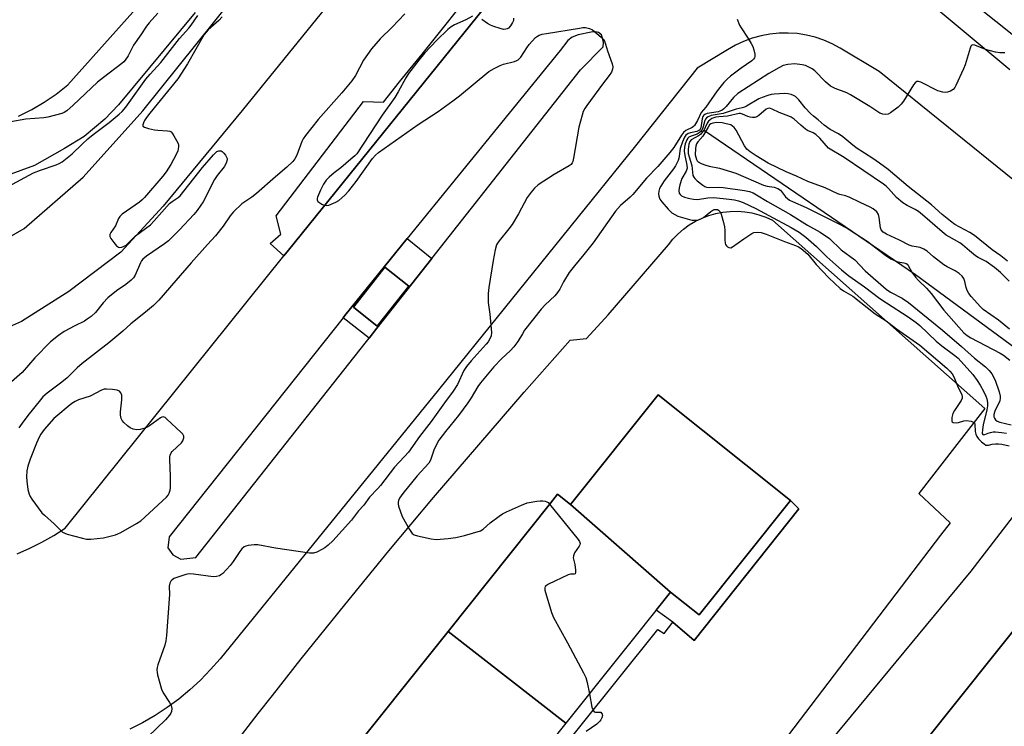
# Model space of a CAD drawing. Units: inches. Extents: x 1261765 to 1267765, y 525453 to 529453.
# Drawn here: x 1263799 to 1264135, y 529035 to 529276 of the extents above; entities that cross this region are included whole.
import ezdxf

# ---------------------------------------------------------------- set-up
doc = ezdxf.new("R2010")
doc.units = ezdxf.units.IN
doc.header["$MEASUREMENT"] = 0
for name, color, linetype in [('BLDG-Footprint', 5, 'Continuous'), ('CULTRL-Pad', 6, 'Continuous'), ('HYDRO-Single Line Stream', 4, 'Continuous'), ('TRANS-Non Street Sidewalk', 7, 'Continuous'), ('TRANS-Parking Lot', 4, 'Continuous'), ('TRANS-Street Sidewalk', 7, 'Continuous'), ('Undefined', 1, 'Continuous')]:
    doc.layers.add(name, color=color, linetype=linetype)

msp = doc.modelspace()

# ---------------------------------------------------------------- linework, layer by layer
at = {"layer": 'BLDG-Footprint'}
for points, elevation in [([(1264343.44, 529400.72), (1264327.25, 529380.42), (1264319.13, 529386.9), (1264225.91, 529270.03), (1264208.02, 529284.3), (1264173.84, 529241.45), (1264072.22, 529322.5), (1264134.86, 529401.04), (1264107.36, 529422.97), (1264131.09, 529452.72), (1264372.89, 529452.7), (1264336.1, 529406.58)], 470.57), ([(1263931.46, 529184.73), (1263920.69, 529171.1), (1263912.53, 529177.55), (1263923.29, 529191.18)], 472.98), ([(1264020.74, 529080.43), (1263986.64, 529110.29), (1264016.5, 529147.69), (1264061.63, 529111.66), (1264030.49, 529072.65)], 470.18), ([(1264259.02, 529054.65), (1264032.35, 528770.93), (1263952.1, 528835.04), (1264178.77, 529118.76)], 469.23), ([(1263986.64, 529110.29), (1264020.74, 529080.43), (1263985.03, 529035.7), (1263944.9, 529067.06), (1263979.78, 529110.76), (1263982.22, 529113.81)], 470.56), ([(1263985.03, 529035.7), (1263947.11, 528988.21), (1263907.71, 529020.48), (1263944.9, 529067.06)], 470.78)]:
    msp.add_lwpolyline(points, close=True, dxfattribs=dict(at, elevation=elevation))
at = {"layer": 'CULTRL-Pad'}
for points in [[(1263939.29, 529194.15, 0), (1263920.52, 529170.4, 0), (1263917.86, 529166.96, 0), (1263909.02, 529173.98, 0), (1263909.63, 529174.75, 0), (1263930.93, 529200.95, 0)], [(1263912.53, 529177.55, 0), (1263920.69, 529171.1, 0), (1263931.46, 529184.73, 0), (1263923.29, 529191.18, 0)]]:
    msp.add_polyline3d(points, close=True, dxfattribs=at)
at = {"layer": 'HYDRO-Single Line Stream'}
msp.add_lwpolyline([(1264032.29, 529237.75), (1264104.26, 529188.76), (1264165.04, 529144.07)], dxfattribs=at)
at = {"layer": 'TRANS-Non Street Sidewalk'}
msp.add_lwpolyline([(1264021.55, 529070.18), (1264015.82, 529074.27), (1264020.74, 529080.43), (1264030.49, 529072.65), (1264061.63, 529111.66), (1264064.47, 529108.84), (1264028.76, 529063.94)], close=True, dxfattribs=at)
at = {"layer": 'TRANS-Parking Lot'}
for points in [[(1263865.55, 529020.29), (1263880.07, 529039.04), (1263884.93, 529045.21), (1263894.77, 529057.66), (1263909.64, 529076.13), (1263924.68, 529094.46), (1263939.89, 529112.66), (1263955.28, 529130.7), (1263970.84, 529148.6), (1263986.55, 529166.36), (1263992.05, 529166.9), (1263999.49, 529174.94), (1264019.99, 529198.79), (1264021.55, 529200.72), (1264023.27, 529202.51), (1264025.14, 529204.14), (1264027.14, 529205.59), (1264029.27, 529206.87), (1264031.5, 529207.95), (1264033.81, 529208.84), (1264036.2, 529209.52), (1264038.63, 529209.99), (1264041.1, 529210.24), (1264043.58, 529210.27), (1264046.05, 529210.09), (1264048.5, 529209.69), (1264050.9, 529209.08), (1264053.24, 529208.26), (1264055.5, 529207.23), (1264128, 529143.04), (1264117.6, 529129.71), (1264105.45, 529114), (1264116.11, 529104.1), (1264112.86, 529099.84), (1264026.49, 528986.6)], [(1263935.22, 528966.46), (1264016.43, 529067.67), (1264018.52, 529066.32), (1264021.55, 529070.18), (1264028.76, 529063.94), (1264064.47, 529108.84), (1264061.63, 529111.66), (1264016.5, 529147.69), (1263986.64, 529110.29), (1263982.22, 529113.81), (1263979.78, 529110.76), (1263944.9, 529067.06), (1263907.71, 529020.48)]]:
    msp.add_lwpolyline(points, dxfattribs=at)
for points in [[(1263798.3, 529242.74, 0), (1263802.78, 529244.91, 0), (1263807.08, 529247.41, 0), (1263811.18, 529250.23, 0), (1263815.06, 529253.35, 0), (1263847.83, 529290.05, 0), (1263892.8, 529347.59, 0), (1263891.72, 529352.88, 0), (1263888.9, 529354.36, 0), (1263862.24, 529354.08, 0), (1263843.35, 529358.16, 0), (1263830.49, 529364.5, 0), (1263816.17, 529374.61, 0), (1263765.59, 529410.83, 0)], [(1263777.24, 529191.26, 0), (1263800.16, 529204.45, 0), (1263820.39, 529221.92, 0), (1263840.71, 529244.53, 0), (1263919.46, 529342.74, 0)], [(1263942.68, 529328.64, 0), (1263874.53, 529244.67, 0), (1263847.67, 529212.04, 0), (1263833.22, 529196.38, 0), (1263815.4, 529182.92, 0), (1263799.28, 529172.64, 0), (1263743.86, 529148.15, 0)], [(1264089.81, 529297.62, 0), (1264136.55, 529258.65, 0)], [(1263797.84, 529093.54, 0), (1263802.1, 529095.39, 0), (1263806.26, 529097.46, 0), (1263810.3, 529099.76, 0), (1263814.21, 529102.28, 0), (1263888.85, 529195.09, 0), (1263890.41, 529197.02, 0), (1263961.67, 529285.34, 0)], [(1263858.54, 529277.99, 0), (1263832.44, 529246.52, 0), (1263827.68, 529241.64, 0), (1263820.73, 529235.76, 0), (1263814, 529231.63, 0), (1263803.72, 529225.82, 0), (1263789.68, 529220.74, 0)], [(1264161.23, 529202.02, 0), (1264091.91, 529257.87, 0), (1264078.66, 529265.92, 0), (1264075.92, 529267.39, 0), (1264073.06, 529268.62, 0), (1264070.1, 529269.61, 0), (1264067.08, 529270.35, 0), (1264064, 529270.82, 0), (1264060.88, 529271.04, 0), (1264057.77, 529270.99, 0), (1264054.67, 529270.68, 0), (1264051.61, 529270.11, 0), (1264048.6, 529269.28, 0), (1264045.68, 529268.2, 0), (1264042.85, 529266.88, 0), (1264040.15, 529265.33, 0), (1264029.83, 529259.03, 0), (1264008.77, 529232.54, 0), (1263941.55, 529149.39, 0), (1263867.05, 529057.72, 0), (1263863.82, 529054, 0), (1263860.4, 529050.46, 0), (1263856.78, 529047.12, 0), (1263852.98, 529043.98, 0), (1263849.02, 529041.06, 0), (1263844.9, 529038.36, 0), (1263840.63, 529035.89, 0), (1263836.24, 529033.66, 0)], [(1264019.31, 528961.98, 0), (1264123.3, 529087.57, 0), (1264154.16, 529127.56, 0)]]:
    msp.add_polyline3d(points, dxfattribs=at)
for points in [[(1263997.13, 529270.37, 0), (1263996.13, 529271.2, 0), (1263995.28, 529271.4, 0), (1263993.65, 529271.36, 0), (1263989.22, 529270.43, 0), (1263987.19, 529269.68, 0), (1263985.66, 529268.45, 0), (1263983.09, 529265.13, 0), (1263930.93, 529200.95, 0), (1263909.63, 529174.75, 0), (1263909.02, 529173.98, 0), (1263849.7, 529099.3, 0), (1263849.18, 529095.5, 0), (1263850.89, 529093.1, 0), (1263853.71, 529091.62, 0), (1263858.74, 529092.25, 0), (1263916.59, 529165.32, 0), (1263917.86, 529166.96, 0), (1263920.52, 529170.4, 0), (1263939.29, 529194.15, 0), (1263990.07, 529258.45, 0), (1263997.71, 529266.29, 0), (1263997.82, 529267.77, 0), (1263997.58, 529269.25, 0)], [(1264032.35, 528770.93, 0), (1264259.02, 529054.65, 0), (1264178.77, 529118.76, 0), (1263952.1, 528835.04, 0), (1263938.73, 528819.02, 0), (1263938.19, 528817.88, 0), (1263939.08, 528815.77, 0), (1263940.78, 528815.38, 0), (1263942.19, 528815.41, 0), (1263951.63, 528824.21, 0), (1263954.16, 528824.55, 0), (1263957.72, 528823.2, 0), (1264013.56, 528777.84, 0), (1264005.96, 528768.93, 0), (1264004.05, 528765.65, 0), (1264004.24, 528763.39, 0), (1264005.14, 528760.73, 0), (1264008.73, 528757.55, 0), (1264019.92, 528748.87, 0), (1264022.75, 528748.5, 0), (1264024.71, 528749.25, 0), (1264034.93, 528761.31, 0), (1264028.62, 528765.99, 0)]]:
    msp.add_polyline3d(points, close=True, dxfattribs=at)
at = {"layer": 'TRANS-Street Sidewalk'}
msp.add_lwpolyline([(1263961.67, 529285.34), (1263890.41, 529197.02), (1263888.85, 529195.09), (1263884.17, 529199.33), (1263887.78, 529202.46), (1263886.21, 529208.72), (1263915.98, 529247.68), (1263922.79, 529247.49), (1263928.28, 529254.38), (1263936, 529263.83), (1263955.41, 529288.25)], dxfattribs=at)
at = {"layer": 'Undefined'}
for points, elevation in [([(1263794.78, 529218.73), (1263803.35, 529223.34), (1263805.75, 529224.29), (1263811.11, 529226.14), (1263812.19, 529226.6), (1263813.17, 529227.18), (1263816.59, 529229.8), (1263819.97, 529233.19), (1263821.94, 529234.92), (1263823.74, 529236.39), (1263829.16, 529240.51), (1263832.61, 529243.33), (1263833.67, 529244.32), (1263834.86, 529245.77), (1263841.75, 529255.34), (1263843.17, 529257.03), (1263846.8, 529260.99), (1263853.22, 529269.15), (1263856.44, 529272.65), (1263857.23, 529273.71), (1263859.42, 529277.03)], 476), ([(1263845.81, 529277.82), (1263842.83, 529274.53), (1263841.91, 529273.36), (1263840.03, 529270.37), (1263837.56, 529266.93), (1263835.67, 529263.26), (1263834.71, 529261.84), (1263834.16, 529261.2), (1263833.52, 529260.62), (1263827.27, 529255.91), (1263825.24, 529254.27), (1263816.96, 529246.48), (1263814.79, 529244.54), (1263813.83, 529243.9), (1263813.04, 529243.56), (1263808.31, 529242.35), (1263806.88, 529242.16), (1263800.81, 529241.69), (1263795.65, 529240.71)], 476), ([(1263867.74, 529276.53), (1263866.68, 529275.34), (1263863.04, 529272.11), (1263862.28, 529271.3), (1263861.67, 529270.49), (1263855.95, 529260.51), (1263852.63, 529255.41), (1263843.13, 529243.74), (1263841.93, 529242.21), (1263841.22, 529241.16), (1263840.87, 529240.42), (1263840.69, 529239.71), (1263840.74, 529239.32), (1263841.25, 529238.91), (1263842.6, 529238.48), (1263844.68, 529238.02), (1263845.86, 529237.89), (1263849.08, 529237.74), (1263849.87, 529237.56), (1263850.32, 529237.3), (1263850.69, 529236.9), (1263851.32, 529235.94), (1263852.21, 529234.39), (1263852.71, 529233.33), (1263852.86, 529232.79), (1263852.9, 529232.26), (1263852.67, 529230.92), (1263852.07, 529229.58), (1263850.24, 529226.18), (1263848.66, 529223.68), (1263847.55, 529222.28), (1263841.3, 529215.02), (1263840.49, 529214.15), (1263839.61, 529213.4), (1263833.68, 529209.26), (1263832.84, 529208.51), (1263832.39, 529207.81), (1263831.38, 529205.3), (1263829.73, 529203.04), (1263829.47, 529202.39), (1263829.47, 529201.71), (1263829.81, 529201), (1263830.83, 529199.6), (1263831.75, 529198.5), (1263832.35, 529198.02), (1263832.8, 529197.9), (1263833.53, 529198.01), (1263834.27, 529198.32), (1263834.98, 529198.77), (1263838.17, 529201.85), (1263843.31, 529205.68), (1263844.54, 529206.96), (1263849.74, 529212.91), (1263850.65, 529213.64), (1263852.76, 529215), (1263853.38, 529215.55), (1263861.02, 529225.16), (1263864.75, 529229.54), (1263865.33, 529230.13), (1263865.96, 529230.61), (1263866.67, 529230.87), (1263867.37, 529230.85), (1263867.79, 529230.62), (1263868.36, 529230.09), (1263868.88, 529229.45), (1263869.29, 529228.76), (1263869.45, 529228.28), (1263869.46, 529227.75), (1263869.15, 529226.65), (1263868.41, 529225.43), (1263866.11, 529222.46), (1263865.18, 529221.1), (1263861.28, 529213.53), (1263860.53, 529212.32), (1263859.2, 529210.48), (1263858.11, 529209.16), (1263853.19, 529203.89), (1263849.49, 529200.22), (1263848.08, 529199.13), (1263841.89, 529194.91), (1263840.75, 529193.98), (1263840.27, 529193.4), (1263839.87, 529192.69), (1263838.09, 529188.46), (1263837.52, 529187.6), (1263836.76, 529186.81), (1263834.94, 529185.3), (1263831.76, 529183.11), (1263828.77, 529180.79), (1263827.19, 529179.08), (1263824.57, 529175.72), (1263823.09, 529174.43), (1263821.72, 529173.44), (1263820.77, 529172.85), (1263817.48, 529171.26), (1263813.87, 529169.29), (1263811.94, 529167.95), (1263809.15, 529165.78), (1263803.84, 529160.25), (1263799.49, 529155.32), (1263795.89, 529152.13)], 476), ([(1263930.13, 529277.6), (1263925.73, 529273.02), (1263921.68, 529269.09), (1263918.68, 529265.65), (1263915.99, 529261.74), (1263913.25, 529256.56), (1263911.99, 529254.74), (1263908.54, 529250.61), (1263900.53, 529241.5), (1263896.18, 529236.1), (1263895.45, 529234.97), (1263894.95, 529234), (1263893.22, 529229.44), (1263892.55, 529228.19), (1263891.87, 529227.29), (1263889.81, 529225.28), (1263885.94, 529222.03), (1263879.48, 529216.34), (1263877.91, 529215.08), (1263874.49, 529212.76), (1263871.6, 529210.03), (1263870.49, 529208.74), (1263868.05, 529205.19), (1263865.47, 529201.89), (1263862.74, 529198.96), (1263857.17, 529192.74), (1263852.01, 529186.63), (1263846.13, 529180.02), (1263844.37, 529178.18), (1263841.65, 529175.84), (1263836.59, 529171.94), (1263833.83, 529169.39), (1263829.06, 529165.4), (1263820.01, 529158.36), (1263818.32, 529156.85), (1263814.93, 529153.45), (1263813.08, 529151.99), (1263808.03, 529148.25), (1263806.61, 529146.97), (1263805.75, 529146), (1263801.47, 529140.65), (1263799.5, 529138.05), (1263798.42, 529136.45)], 474), ([(1263953.19, 529276.84), (1263950.85, 529275.54), (1263947.07, 529273.88), (1263945.86, 529273.14), (1263944.72, 529272.27), (1263940.99, 529268.55), (1263936.84, 529264.16), (1263934.82, 529261.73), (1263931.33, 529257.21), (1263930.39, 529255.76), (1263927.84, 529251), (1263926.63, 529249.05), (1263922.36, 529242.98), (1263913.66, 529229.8), (1263913.05, 529229.16), (1263911.71, 529227.98), (1263908.27, 529225.11), (1263906.02, 529223.39), (1263904.26, 529221.87), (1263903.26, 529220.85), (1263902.31, 529219.53), (1263901.28, 529217.49), (1263900.27, 529215.13), (1263900.15, 529214.62), (1263900.15, 529214.18), (1263900.41, 529213.62), (1263901.03, 529213.13), (1263901.79, 529212.72), (1263902.59, 529212.38), (1263903.39, 529212.22), (1263904.19, 529212.36), (1263904.97, 529212.66), (1263906.54, 529213.41), (1263907.53, 529213.98), (1263909.67, 529215.8), (1263911.01, 529217.26), (1263913.47, 529220.39), (1263919.11, 529228.24), (1263920.05, 529229.39), (1263921.1, 529230.35), (1263934.62, 529239.8), (1263941.42, 529244.3), (1263946.47, 529247.88), (1263948.78, 529249.67), (1263958.73, 529257.88), (1263960.52, 529258.93), (1263962.65, 529259.99), (1263963.77, 529260.37), (1263967.5, 529261.34), (1263968.31, 529261.67), (1263968.73, 529261.93), (1263969.66, 529262.86), (1263971.7, 529266.02), (1263972.56, 529267.18), (1263974.72, 529269.47), (1263975.37, 529270), (1263975.87, 529270.28), (1263976.97, 529270.66), (1263978.43, 529270.92), (1263989.64, 529272.73), (1263990.82, 529272.88), (1263991.7, 529272.89), (1263993.12, 529272.62), (1263994.15, 529272.11), (1263997.09, 529269.59), (1263997.7, 529268.96), (1263998.17, 529268.27), (1263998.56, 529267.25), (1263999.18, 529264.98), (1264000.84, 529260.58), (1264001.03, 529259.51), (1264000.94, 529258.74), (1264000.55, 529257.73), (1263999.83, 529256.54), (1263997.54, 529253.61), (1263992.19, 529246.32), (1263991.52, 529245.34), (1263990.97, 529244.3), (1263990.56, 529243.07), (1263989.45, 529238.91), (1263987.66, 529228.43), (1263987.41, 529227.29), (1263987.2, 529226.77), (1263986.84, 529226.25), (1263986.19, 529225.71), (1263981.06, 529222.82), (1263975.63, 529219.28), (1263974.28, 529218.19), (1263973.2, 529216.83), (1263971.88, 529214.92), (1263968.85, 529209.41), (1263966.67, 529205.71), (1263965.61, 529204.29), (1263962.22, 529200.16), (1263961.72, 529199.43), (1263961.4, 529198.79), (1263960.93, 529197.08), (1263960.24, 529193.54), (1263958.77, 529184.27), (1263958.52, 529182.25), (1263958.52, 529179.16), (1263959.09, 529175.23), (1263959.6, 529168.96), (1263959.52, 529167.8), (1263959.11, 529166.75), (1263958.5, 529165.77), (1263957.84, 529164.95), (1263952.69, 529159.33), (1263951.09, 529157.35), (1263950.24, 529155.94), (1263948.05, 529151.25), (1263946.6, 529148.96), (1263943.6, 529144.93), (1263939.11, 529138.65), (1263935.07, 529133.53), (1263931.28, 529128.12), (1263930.02, 529126.67), (1263928.14, 529124.79), (1263926.56, 529123.04), (1263921.81, 529116.74), (1263920.91, 529115.73), (1263918, 529112.77), (1263916.06, 529110.09), (1263914.33, 529108.09), (1263911.9, 529105), (1263905.49, 529097.89), (1263903.93, 529096.41), (1263902.81, 529095.53), (1263901.82, 529094.93), (1263900.02, 529094.01), (1263898.96, 529093.67), (1263897.52, 529093.7), (1263886.01, 529095.47), (1263879.88, 529096.55), (1263878.7, 529096.57), (1263876.67, 529096.29), (1263875.83, 529096.08), (1263875.32, 529095.87), (1263874.46, 529095.14), (1263873.75, 529094.24), (1263871.51, 529090.89), (1263870.46, 529089.49), (1263868.04, 529086.83), (1263867.36, 529086.29), (1263866.87, 529086.04), (1263865.82, 529085.71), (1263864.69, 529085.63), (1263857.98, 529086.57), (1263856.54, 529086.64), (1263855.36, 529086.41), (1263852.01, 529085.35), (1263851.23, 529085.02), (1263850.6, 529084.55), (1263850.3, 529084.17), (1263849.95, 529083.5), (1263849.72, 529082.47), (1263849.77, 529079.62), (1263849.71, 529078.12), (1263848.76, 529065.59), (1263848.57, 529063.81), (1263848.18, 529062.38), (1263845.86, 529055.62), (1263845.62, 529054.77), (1263845.49, 529053.92), (1263845.56, 529053.06), (1263845.74, 529052.21), (1263847.05, 529047.36), (1263847.68, 529046.05), (1263849.8, 529042.84), (1263850.35, 529041.82), (1263850.57, 529040.76), (1263850.46, 529039.69), (1263850.24, 529039.18), (1263849.78, 529038.44), (1263848.47, 529036.86), (1263836.21, 529025.16)], 472), ([(1264043.45, 529275.78), (1264044.3, 529273.76), (1264044.84, 529272.79), (1264047.21, 529269.22), (1264048.27, 529267.46), (1264048.8, 529266.42), (1264049.17, 529265.29), (1264049.49, 529263.85), (1264049.52, 529263.04), (1264049.38, 529262.56), (1264049.1, 529262.15), (1264048.53, 529261.61), (1264044.81, 529259.11), (1264041.17, 529256.29), (1264040.08, 529255.36), (1264038.88, 529254.14), (1264036.69, 529251.33), (1264032.73, 529245.78), (1264031.19, 529243.94), (1264029.92, 529241.18), (1264028.89, 529239.52), (1264028.52, 529239.13), (1264028.07, 529238.8), (1264025.97, 529237.82), (1264025.13, 529237.17), (1264024.45, 529236.26), (1264021.9, 529231.96), (1264020.53, 529230.25), (1264016.35, 529225.52), (1264012.59, 529221.55), (1264007.9, 529215.98), (1264006.94, 529215.03), (1264003.65, 529212.23), (1264001.97, 529210.35), (1263994.3, 529199.56), (1263991.19, 529195.51), (1263987.98, 529191.64), (1263986.18, 529189.35), (1263984.27, 529186.2), (1263983.02, 529183.67), (1263982.22, 529182.53), (1263981.3, 529181.48), (1263977.98, 529178.32), (1263976.64, 529176.89), (1263970.97, 529169.7), (1263970.21, 529168.54), (1263968.65, 529165.86), (1263967.28, 529164.01), (1263966.15, 529162.81), (1263963.1, 529159.97), (1263960.45, 529157.27), (1263955.87, 529151.82), (1263954.98, 529150.5), (1263952.7, 529146.68), (1263951.57, 529145.02), (1263948.38, 529140.66), (1263943.91, 529135.23), (1263941.71, 529132.18), (1263940.99, 529130.94), (1263939.99, 529128.88), (1263938.79, 529125.45), (1263938.23, 529124.36), (1263934.26, 529120.08), (1263929.43, 529114.08), (1263928.22, 529112.42), (1263927.88, 529111.64), (1263927.78, 529111.1), (1263927.8, 529110.55), (1263927.98, 529109.73), (1263929.18, 529106.16), (1263931.64, 529101.82), (1263932.1, 529101.09), (1263932.63, 529100.45), (1263933.32, 529100.01), (1263934.41, 529099.66), (1263939.02, 529098.6), (1263940.76, 529098.36), (1263944.87, 529098.67), (1263947.51, 529099.07), (1263950.41, 529099.74), (1263955.88, 529101.32), (1263956.84, 529101.84), (1263959.23, 529104.03), (1263962.22, 529106.32), (1263963.41, 529107.13), (1263964.73, 529107.8), (1263969.88, 529110.1), (1263971.81, 529110.86), (1263975.12, 529111.45), (1263976.27, 529111.57), (1263977.14, 529111.56), (1263977.97, 529111.43), (1263978.48, 529111.25), (1263978.94, 529110.93), (1263979.48, 529110.38)], 470), ([(1263967.17, 529276.11), (1263967.14, 529275.31), (1263966.86, 529274.58), (1263966.13, 529273.44), (1263965.44, 529272.74), (1263965.05, 529272.48), (1263964.57, 529272.3), (1263963.77, 529272.28), (1263962.65, 529272.53), (1263960.41, 529273.26), (1263959.34, 529273.73), (1263958.32, 529274.31), (1263956.35, 529275.61)], 472), ([(1264134.8, 529264.34), (1264133.05, 529264.27), (1264131.63, 529264.5), (1264128.24, 529265.45), (1264124.61, 529266.93), (1264123.93, 529267.03), (1264123.56, 529266.91), (1264123.25, 529266.59), (1264122.92, 529265.88), (1264121.23, 529260.23), (1264120.74, 529258.85), (1264118.13, 529253.2), (1264117.7, 529252.44), (1264117.16, 529251.82), (1264116.25, 529251.24), (1264115.25, 529250.83), (1264114.47, 529250.72), (1264113.63, 529250.82), (1264111.99, 529251.34), (1264106.09, 529254.26), (1264105.3, 529254.49), (1264104.82, 529254.46), (1264104.2, 529254.06), (1264103.68, 529253.39), (1264100.25, 529247.83), (1264099.46, 529246.75), (1264098.37, 529245.77), (1264095.76, 529243.83), (1264095.01, 529243.42), (1264094.24, 529243.26), (1264093.2, 529243.35), (1264092.18, 529243.68), (1264088.69, 529246.04), (1264082.14, 529250.01), (1264080.85, 529250.64), (1264076.91, 529252.18), (1264075.36, 529252.96), (1264073.6, 529254.42), (1264069.95, 529258.1), (1264069.01, 529258.78), (1264067.49, 529259.64), (1264066.73, 529259.94), (1264065.67, 529260.21), (1264063.11, 529260.49), (1264060.75, 529260.35), (1264059.19, 529259.91), (1264057.66, 529259.16), (1264054.29, 529257.24), (1264043.75, 529250.39), (1264042.18, 529249.03), (1264039.72, 529245.97), (1264038.95, 529245.18), (1264038.3, 529244.7), (1264037.59, 529244.37), (1264036.97, 529244.2), (1264033.22, 529243.61), (1264032.48, 529243.29), (1264032.08, 529242.98), (1264031.81, 529242.58), (1264031.55, 529241.84), (1264031.05, 529238.75), (1264030.85, 529238.31), (1264030.59, 529237.96), (1264030.22, 529237.67), (1264029.75, 529237.47), (1264027.54, 529237.03), (1264026.75, 529236.78), (1264026.01, 529236.24), (1264025.54, 529235.54), (1264024.83, 529233.92), (1264024.03, 529231.69), (1264023.88, 529230.89), (1264023.74, 529228.89), (1264023.62, 529228.34), (1264023.31, 529227.54), (1264022.39, 529225.73), (1264021.8, 529224.73), (1264018.58, 529220.66), (1264017.38, 529218.81), (1264017.01, 529218.01), (1264016.76, 529217.16), (1264016.66, 529216.16), (1264016.75, 529215.41), (1264017.1, 529214.45), (1264017.73, 529213.5), (1264019.92, 529211.01), (1264021.22, 529209.79), (1264022.21, 529209.13), (1264023.27, 529208.62), (1264027.26, 529207.41), (1264028.12, 529207.26), (1264028.96, 529207.21), (1264030.33, 529207.36), (1264031.05, 529207.66), (1264031.97, 529208.2), (1264034.49, 529210.22), (1264035.21, 529210.69), (1264035.67, 529210.87), (1264036.32, 529210.92), (1264036.76, 529210.82), (1264037.16, 529210.62), (1264037.64, 529210.06), (1264037.98, 529209.28), (1264038.83, 529206.42), (1264039.17, 529204.99), (1264039.28, 529203.81), (1264039.22, 529200.53), (1264039.34, 529199.42), (1264039.5, 529198.98), (1264039.79, 529198.54), (1264040.17, 529198.17), (1264040.6, 529197.92), (1264041.27, 529197.85), (1264041.9, 529198.09), (1264045.78, 529200.91), (1264048.43, 529202.71), (1264049.2, 529203.05), (1264050.29, 529203.17), (1264051.69, 529203.01), (1264053.35, 529202.46), (1264059.62, 529199.94), (1264063.37, 529198.61), (1264064.36, 529198.14), (1264065.29, 529197.54), (1264067.53, 529195.6), (1264070.44, 529192.1), (1264072.48, 529189.91), (1264074.78, 529187.58), (1264078.61, 529183.98), (1264079.77, 529183.19), (1264082.95, 529181.29), (1264090.51, 529175.36), (1264094.28, 529172.97), (1264097.81, 529170.22), (1264105.81, 529164.57), (1264115.04, 529156.74), (1264116.08, 529155.77), (1264116.8, 529154.87), (1264117.36, 529153.88), (1264118.86, 529150.19), (1264120.11, 529147.77), (1264120.29, 529147.02), (1264120.19, 529146.52), (1264119.85, 529145.78), (1264117.63, 529142.35), (1264117.07, 529141.33), (1264116.72, 529139.95), (1264116.66, 529139.16), (1264116.74, 529138.71), (1264116.83, 529138.54), (1264117.18, 529138.31), (1264118.2, 529138.17), (1264119.03, 529138.3), (1264120.82, 529138.88), (1264121.64, 529138.94), (1264123.33, 529138.68), (1264124.25, 529138.28), (1264124.4, 529138.12), (1264124.57, 529137.71), (1264124.73, 529135.17), (1264124.91, 529134.33), (1264125.2, 529133.54), (1264125.85, 529132.66), (1264126.84, 529131.65), (1264127.69, 529130.94), (1264128.37, 529130.57), (1264129.2, 529130.51), (1264130.52, 529130.83), (1264131.58, 529130.95), (1264132.66, 529130.95), (1264133.76, 529130.82), (1264136.22, 529130.29)], 468), ([(1264135.76, 529193.26), (1264133.43, 529195.05), (1264130.48, 529197.08), (1264124.47, 529201.99), (1264122.83, 529203.07), (1264117.78, 529205.81), (1264116.22, 529206.87), (1264113.46, 529209.14), (1264109.77, 529212.5), (1264101.78, 529218.77), (1264094.95, 529224.49), (1264092.09, 529226.7), (1264089.8, 529228.31), (1264084.06, 529231.91), (1264082.21, 529233.35), (1264079.53, 529235.68), (1264078.02, 529236.65), (1264075.22, 529238.11), (1264073.18, 529239.57), (1264071.11, 529241.48), (1264069.51, 529242.66), (1264068.44, 529243.6), (1264066.63, 529245.55), (1264064.56, 529248.23), (1264063.42, 529249.35), (1264062.74, 529249.78), (1264061.94, 529250.08), (1264060.82, 529250.34), (1264059.69, 529250.44), (1264056.05, 529250.18), (1264055.02, 529250.03), (1264053.95, 529249.76), (1264052, 529249.04), (1264050.92, 529248.55), (1264046.7, 529246.13), (1264045.98, 529245.79), (1264045.18, 529245.54), (1264043.13, 529245.1), (1264038.74, 529243.62), (1264034.65, 529242.92), (1264033.62, 529242.52), (1264032.97, 529242.07), (1264032.64, 529241.69), (1264032.41, 529241.22), (1264031.77, 529238.75), (1264031.4, 529237.97), (1264031.08, 529237.5), (1264030.5, 529236.96), (1264029.81, 529236.57), (1264027.75, 529235.91), (1264026.96, 529235.48), (1264026.64, 529235.15), (1264026.34, 529234.67), (1264025.77, 529233.31), (1264025.47, 529232.16), (1264025.39, 529230.72), (1264025.62, 529229.24), (1264026.34, 529226.02), (1264026.4, 529224.95), (1264026.07, 529223.98), (1264024.65, 529221.47), (1264023.87, 529219.3), (1264023.63, 529218.25), (1264023.53, 529217.21), (1264023.66, 529216.46), (1264023.98, 529215.95), (1264024.47, 529215.56), (1264025.46, 529215.12), (1264027.33, 529214.58), (1264028.62, 529214.36), (1264029.94, 529214.34), (1264033.52, 529214.88), (1264035.51, 529214.95), (1264040.79, 529214.41), (1264042.54, 529214.15), (1264043.9, 529213.84), (1264045.52, 529213.22), (1264049.87, 529211.23), (1264054.25, 529208.81), (1264061.94, 529204.77), (1264064.64, 529203.09), (1264066.91, 529201.4), (1264070.52, 529198.27), (1264074.11, 529194.72), (1264077.08, 529192.02), (1264079.04, 529190.32), (1264081.58, 529188.3), (1264086.94, 529184.55), (1264092.13, 529180.5), (1264094.37, 529179), (1264101.87, 529174.31), (1264104.54, 529172.4), (1264105.79, 529171.31), (1264111.39, 529166.01), (1264113.31, 529164.44), (1264117.79, 529161.09), (1264118.86, 529160.16), (1264123.84, 529154.64), (1264125.39, 529152.61), (1264126.42, 529151.02), (1264127.68, 529148.74), (1264128.37, 529147.27), (1264128.69, 529146.28), (1264128.88, 529145.03), (1264128.84, 529143.89), (1264128.63, 529142.55), (1264127.43, 529137.5), (1264127.12, 529135.82), (1264127.05, 529134.56), (1264127.29, 529134.12), (1264127.56, 529134.04), (1264127.97, 529134.12), (1264129.16, 529134.64), (1264129.96, 529134.89), (1264130.78, 529135.02), (1264131.64, 529135.04), (1264133.69, 529134.85), (1264135.42, 529134.57)], 466), ([(1264136.3, 529186.42), (1264133.34, 529189.44), (1264131.27, 529191.09), (1264128.39, 529193.15), (1264125.73, 529194.49), (1264124.75, 529195.11), (1264122.73, 529196.73), (1264120.33, 529198.83), (1264119.42, 529199.52), (1264115.79, 529201.5), (1264114.8, 529202.12), (1264113.44, 529203.23), (1264106.74, 529209.09), (1264105.38, 529210.19), (1264104.18, 529210.9), (1264101.43, 529212.22), (1264100.01, 529213.14), (1264097.83, 529214.97), (1264095.05, 529218.06), (1264094.29, 529218.79), (1264093.39, 529219.5), (1264079.98, 529228.63), (1264074.66, 529231.8), (1264071.7, 529235.14), (1264070.33, 529236.44), (1264069.42, 529236.98), (1264067.46, 529237.84), (1264066.74, 529238.28), (1264065.16, 529239.58), (1264062.97, 529241.64), (1264061.88, 529242.39), (1264061.11, 529242.73), (1264057.76, 529243.89), (1264055.38, 529245.12), (1264054.87, 529245.31), (1264054.36, 529245.39), (1264053.94, 529245.34), (1264053.33, 529245.08), (1264050.89, 529242.95), (1264050.22, 529242.49), (1264049.51, 529242.2), (1264048.71, 529242.19), (1264047.88, 529242.35), (1264047.06, 529242.62), (1264045.32, 529243.43), (1264044.63, 529243.56), (1264044.1, 529243.56), (1264040.17, 529242.72), (1264037.27, 529242.5), (1264036.17, 529242.35), (1264034.84, 529241.85), (1264033.66, 529241.03), (1264033.19, 529240.36), (1264032.56, 529238.82), (1264032.16, 529238.05), (1264031.35, 529236.86), (1264030.95, 529236.47), (1264030.27, 529236), (1264027.81, 529234.62), (1264027.36, 529234.1), (1264026.99, 529233.17), (1264026.73, 529231.32), (1264026.81, 529229.96), (1264027.05, 529228.88), (1264027.97, 529225.89), (1264028.38, 529222.51), (1264028.68, 529221.87), (1264029.01, 529221.44), (1264029.87, 529220.63), (1264031.74, 529219.13), (1264032.48, 529218.67), (1264033, 529218.46), (1264034.1, 529218.34), (1264037.13, 529218.54), (1264038.64, 529218.43), (1264045.92, 529217.36), (1264047.64, 529216.97), (1264048.89, 529216.53), (1264050.1, 529215.88), (1264053.78, 529213.61), (1264061.68, 529209.2), (1264067.45, 529205.58), (1264071.84, 529203.09), (1264074.95, 529200.96), (1264079.01, 529197.18), (1264083.6, 529193.73), (1264087.12, 529189.92), (1264094.36, 529183.71), (1264095.77, 529182.72), (1264099.78, 529180.64), (1264101.92, 529179.17), (1264113.57, 529169.79), (1264120.04, 529164.21), (1264124.41, 529160.18), (1264128.17, 529157.27), (1264129.44, 529156.04), (1264130.31, 529154.89), (1264131.55, 529152.65), (1264132.85, 529148.69), (1264133.19, 529147.26), (1264133.23, 529146.51), (1264133.06, 529145.7), (1264131.36, 529142.1), (1264131.06, 529140.98), (1264131.09, 529140.2), (1264131.25, 529139.76), (1264131.65, 529139.18), (1264132.2, 529138.75), (1264133.1, 529138.41), (1264136.95, 529137.46)], 464), ([(1264136.39, 529170.13), (1264132.6, 529173.14), (1264127.44, 529176.81), (1264126.55, 529177.68), (1264123.32, 529181.23), (1264122.46, 529182.26), (1264121.92, 529183.24), (1264121.56, 529184.31), (1264121.2, 529186.38), (1264120.83, 529187.35), (1264120.26, 529188.2), (1264119.25, 529189.09), (1264117.87, 529190), (1264115.14, 529191.31), (1264114.02, 529192), (1264110.5, 529194.75), (1264108.27, 529196.67), (1264107.16, 529197.4), (1264105.89, 529197.89), (1264103.21, 529198.36), (1264102.21, 529198.68), (1264098.89, 529200.47), (1264094.44, 529202.43), (1264093.33, 529203.18), (1264092.65, 529203.95), (1264092.33, 529204.68), (1264091.89, 529208.12), (1264091.64, 529209.17), (1264091.09, 529210.03), (1264089.88, 529211.06), (1264088.86, 529211.62), (1264085.4, 529213.22), (1264081.69, 529215.13), (1264080.42, 529215.57), (1264078.53, 529215.98), (1264077.84, 529216.2), (1264073.44, 529218.26), (1264067.53, 529220.39), (1264063.66, 529222.21), (1264060.24, 529223.68), (1264054, 529226.72), (1264049.91, 529229.12), (1264047.95, 529230.49), (1264046.8, 529231.43), (1264045.94, 529232.59), (1264043.11, 529237.96), (1264042.46, 529238.78), (1264041.92, 529239.27), (1264041.31, 529239.7), (1264039.67, 529240.13), (1264038.34, 529240.4), (1264036.56, 529240.5), (1264035.13, 529240.34), (1264034.49, 529240.04), (1264034.08, 529239.7), (1264033.53, 529238.92), (1264031.75, 529235.85), (1264030.05, 529233.9), (1264029.62, 529233.21), (1264029.34, 529232.45), (1264029.2, 529231.65), (1264029.19, 529229.46), (1264029.32, 529228.67), (1264029.57, 529227.95), (1264029.82, 529227.51), (1264030.18, 529227.15), (1264031.14, 529226.59), (1264032.76, 529225.96), (1264033.87, 529225.68), (1264037.49, 529224.99), (1264043.01, 529223.24), (1264052.43, 529219.12), (1264053.69, 529218.79), (1264056.08, 529218.46), (1264057.34, 529218.02), (1264058.22, 529217.44), (1264059.94, 529215.21), (1264060.59, 529214.61), (1264061.31, 529214.11), (1264062.35, 529213.58), (1264067.05, 529211.52), (1264077.69, 529206.24), (1264080.97, 529204.48), (1264084.01, 529202.59), (1264087.81, 529200.04), (1264094.21, 529195.2), (1264095.88, 529194.09), (1264097.19, 529193.46), (1264098.28, 529193.06), (1264100.39, 529192.72), (1264101.09, 529192.47), (1264101.49, 529192.19), (1264101.83, 529191.82), (1264103.08, 529189.51), (1264104.34, 529187.76), (1264105.31, 529186.71), (1264108.07, 529184.02), (1264109.69, 529182.27), (1264113.95, 529176.57), (1264120.81, 529168.87), (1264121.96, 529167.92), (1264123.22, 529167.13), (1264133.22, 529161.95), (1264134.39, 529161.2), (1264136.48, 529159.46)], 462), ([(1263979.48, 529110.38), (1263989.2, 529098.42), (1263989.68, 529097.72), (1263989.92, 529097.01), (1263989.83, 529096.56), (1263989.6, 529096.1), (1263987.98, 529093.78), (1263987.58, 529092.83), (1263987.56, 529092.11), (1263988.05, 529089.89), (1263988.33, 529087.92), (1263988.36, 529087.17), (1263988.19, 529086.67), (1263987.86, 529086.58), (1263986.65, 529086.56), (1263985.84, 529086.31), (1263979.1, 529083.09), (1263978.38, 529082.65), (1263978.02, 529082.32), (1263977.84, 529081.9), (1263977.88, 529081.14), (1263980.15, 529073.44), (1263980.76, 529071.77), (1263985.53, 529063.13), (1263991.07, 529052.89), (1263991.86, 529051.29), (1263992.34, 529049.6), (1263993.06, 529045.76)], 470), ([(1263993.06, 529045.76), (1263993.93, 529041.18), (1263994.18, 529040.38), (1263994.41, 529039.94), (1263994.71, 529039.61), (1263995.09, 529039.45), (1263996.5, 529039.53), (1263996.91, 529039.46), (1263997.23, 529039.21), (1263997.42, 529038.82), (1263997.47, 529038.36), (1263997.3, 529037.62), (1263996.97, 529036.88), (1263996.67, 529036.43), (1263995.61, 529035.47), (1263992.01, 529032.97)], 470)]:
    msp.add_lwpolyline(points, dxfattribs=dict(at, elevation=elevation))
at = {"layer": 'Undefined', "elevation": 472}
msp.add_lwpolyline([(1263828.31, 529149.64), (1263827.47, 529149.59), (1263826.64, 529149.33), (1263822.69, 529147.29), (1263818.78, 529145.95), (1263817.65, 529145.45), (1263816.52, 529144.74), (1263815.19, 529143.75), (1263811.64, 529140.8), (1263810.36, 529139.64), (1263806.99, 529135.83), (1263805.89, 529134.27), (1263805.33, 529133.3), (1263804.38, 529131.21), (1263802.27, 529125.8), (1263801.49, 529123.42), (1263801.15, 529121.8), (1263801, 529119.74), (1263801.07, 529118.28), (1263801.47, 529115.37), (1263801.92, 529113.79), (1263802.23, 529113.03), (1263802.78, 529112.11), (1263806.28, 529107.5), (1263807.11, 529106.66), (1263810.49, 529103.73), (1263812.67, 529101.41), (1263813.31, 529100.87), (1263814.08, 529100.5), (1263814.91, 529100.22), (1263820.06, 529098.79), (1263821.5, 529098.47), (1263822.93, 529098.45), (1263827.23, 529098.99), (1263831.39, 529099.98), (1263832.2, 529100.25), (1263833.24, 529100.76), (1263838.58, 529103.83), (1263840.04, 529104.79), (1263848.75, 529112.8), (1263849.29, 529113.44), (1263849.67, 529114.14), (1263850.03, 529115.16), (1263850.15, 529115.98), (1263850.13, 529120), (1263849.87, 529125.69), (1263849.9, 529126.58), (1263850, 529127.14), (1263850.33, 529127.93), (1263850.67, 529128.37), (1263853.87, 529131.32), (1263854.34, 529132.04), (1263854.71, 529133.08), (1263854.7, 529133.59), (1263854.62, 529133.82), (1263854.34, 529134.26), (1263853.76, 529134.89), (1263848.92, 529139.39), (1263848.26, 529139.91), (1263847.58, 529140.18), (1263847.14, 529140.09), (1263846.68, 529139.87), (1263842.96, 529137.13), (1263842.2, 529136.69), (1263841.4, 529136.36), (1263839.73, 529135.88), (1263838.63, 529135.75), (1263837.36, 529135.94), (1263836.39, 529136.39), (1263835.47, 529137.1), (1263834.17, 529138.28), (1263833.63, 529138.92), (1263833.29, 529139.67), (1263833.09, 529140.78), (1263833.06, 529141.92), (1263833.52, 529145.94), (1263833.58, 529147.07), (1263833.52, 529147.61), (1263833.22, 529148.36), (1263832.71, 529148.94), (1263831.99, 529149.24), (1263830.31, 529149.49)], close=True, dxfattribs=at)

doc.saveas('drawing.dxf')
